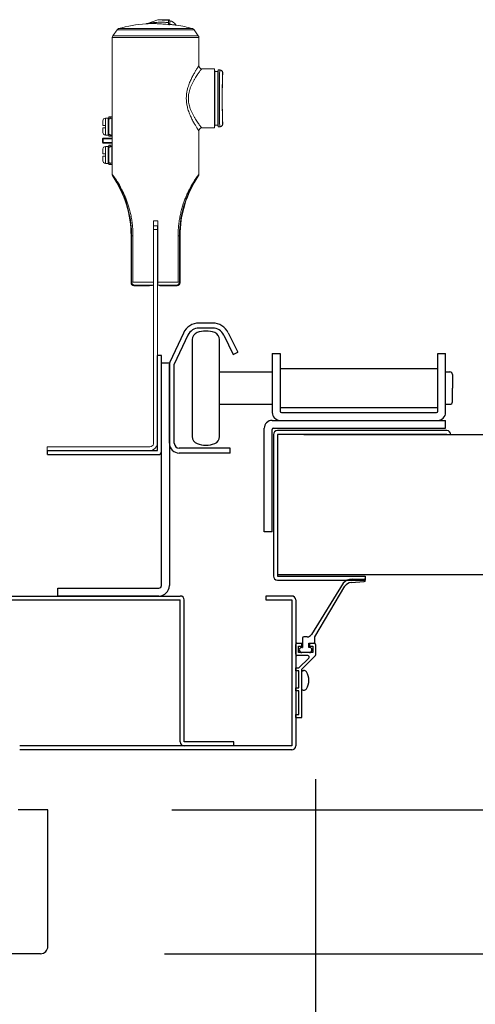
# Model space of a CAD drawing. Extents: x 755 to 41336, y -5742 to 22569.
# Drawn here: x 11051 to 11235, y 10234 to 10631 of the extents above; entities that cross this region are included whole.
import ezdxf

# ---------------------------------------------------------------- set-up
doc = ezdxf.new("R2010")
doc.units = 0
doc.header["$LTSCALE"] = 20
doc.header["$PDMODE"] = 3
doc.header["$PDSIZE"] = 2
doc.linetypes.add('SLD-Solid', pattern=[0])
doc.layers.get('0').update_dxf_attribs({"linetype": 'CONTINUOUS'})
doc.layers.get('DEFPOINTS').update_dxf_attribs({"linetype": 'CONTINUOUS'})
for name, color, linetype in [('寸法', 4, 'CONTINUOUS'), ('部品', 7, 'CONTINUOUS'), ('部品1', 7, 'CONTINUOUS')]:
    doc.layers.add(name, color=color, linetype=linetype)
doc.styles.add('STYLE1', font='isocp.shx', dxfattribs={"bigfont": 'bigfont.shx'})
doc.dimstyles.new('INABA_S100-2023', dxfattribs={"dimscale": 100, "dimtxt": 3, "dimasz": 2.5, "dimexe": 1.5, "dimexo": 0.5, "dimgap": 1, "dimtad": 3, "dimdec": 1, "dimdsep": 46, "dimtxsty": 'STYLE1', "dimblk1": 'DOTSMALL', "dimblk2": 'DOTSMALL', "dimsah": 1, "dimcen": 0, "dimclrt": 7, "dimadec": 0, "dimazin": 0, "dimtfac": 1, "dimtdec": 1, "dimtix": 1, "dimtmove": 0, "dimatfit": 3, "dimldrblk": 'DOTSMALL', "dimfxl": 1, "dimtolj": 1, "dimtzin": 0, "dimarcsym": 0})

# ---------------------------------------------------------------- blocks, each defined once
blk = doc.blocks.new('_DOTSMALL')
at = {"color": 0, "linetype": 'ByBlock', "ltscale": 50, "const_width": 0.5}
blk.add_lwpolyline([(-0.0625, 0, 1), (0.0625, 0, 1)], format="xyb", close=True, dxfattribs=at)
blk = doc.blocks.new('*D27')
at = {"layer": 'DEFPOINTS', "color": 0, "ltscale": 50}
for p in [(11062.6, 10312.3), (11059.6, 10254.3), (11879.32, 10254.3)]:
    blk.add_point(p, dxfattribs=at)
at = {"layer": '寸法', "color": 0, "lineweight": -2, "ltscale": 50}
for p, q in [((11879.32, 10312.3), (11879.32, 10562.3)), ((11112.6, 10312.3), (12029.32, 10312.3)), ((11879.32, 10312.3), (11879.32, 10254.3)), ((11109.6, 10254.3), (12029.32, 10254.3)), ((11879.32, 10254.3), (11879.32, 9224.3))]:
    blk.add_line(p, q, dxfattribs=at)
at = {"layer": '寸法', "color": 0, "lineweight": -2, "ltscale": 50, "xscale": 250, "yscale": 250, "zscale": 250}
for p, rotation in [((11879.32, 10312.3), 270), ((11879.32, 10254.3), 90)]:
    blk.add_blockref('_DOTSMALL', p, dxfattribs=dict(at, rotation=rotation))
at = {"layer": '寸法', "color": 7, "ltscale": 50, "insert": (11629.32, 9489.3), "char_height": 300, "attachment_point": 5, "rotation": 90, "style": 'STYLE1'}
blk.add_mtext('\\A1;58', dxfattribs=at)
blk = doc.blocks.new('*D75')
at = {"layer": 'DEFPOINTS', "color": 0, "ltscale": 50}
for p in [(11170.6, 10374.71), (16238.6, 10374.71), (11170.6, 8254.3)]:
    blk.add_point(p, dxfattribs=at)
at = {"layer": '寸法', "color": 0, "lineweight": -2, "ltscale": 50}
for p, q in [((11170.6, 10324.71), (11170.6, 8104.3)), ((16238.6, 10324.71), (16238.6, 8104.3)), ((16238.6, 8254.3), (11170.6, 8254.3))]:
    blk.add_line(p, q, dxfattribs=at)
at = {"layer": '寸法', "color": 0, "lineweight": -2, "ltscale": 50, "xscale": 250, "yscale": 250, "zscale": 250, "rotation": 180}
blk.add_blockref('_DOTSMALL', (11170.6, 8254.3), dxfattribs=at)
at = {"layer": '寸法', "color": 0, "lineweight": -2, "ltscale": 50, "xscale": 250, "yscale": 250, "zscale": 250}
blk.add_blockref('_DOTSMALL', (16238.6, 8254.3), dxfattribs=at)
at = {"layer": '寸法', "color": 7, "ltscale": 50, "insert": (13704.6, 8754.3), "char_height": 300, "attachment_point": 5, "style": 'STYLE1'}
blk.add_mtext('\\A1;有効開口部間口\\P5068', dxfattribs=at)
blk = doc.blocks.new('*D77')
at = {"layer": 'DEFPOINTS', "color": 0, "ltscale": 50}
for p in [(10946.6, 10257.3), (11062.6, 10257.3), (11062.6, 8254.3)]:
    blk.add_point(p, dxfattribs=at)
at = {"layer": '寸法', "color": 0, "lineweight": -2, "ltscale": 50}
for p, q in [((10946.6, 10207.3), (10946.6, 8104.3)), ((11062.6, 10207.3), (11062.6, 8104.3)), ((10946.6, 8254.3), (10696.6, 8254.3)), ((10946.6, 8254.3), (11062.6, 8254.3)), ((10946.6, 8254.3), (11062.6, 8254.3)), ((11004.6, 8254.3), (11084.67, 7661.58)), ((11062.6, 8254.3), (11312.6, 8254.3)), ((11084.67, 7661.58), (11719.56, 7661.58))]:
    blk.add_line(p, q, dxfattribs=at)
at = {"layer": '寸法', "color": 0, "lineweight": -2, "ltscale": 50, "xscale": 250, "yscale": 250, "zscale": 250}
blk.add_blockref('_DOTSMALL', (10946.6, 8254.3), dxfattribs=at)
at = {"layer": '寸法', "color": 0, "lineweight": -2, "ltscale": 50, "xscale": 250, "yscale": 250, "zscale": 250, "rotation": 180}
blk.add_blockref('_DOTSMALL', (11062.6, 8254.3), dxfattribs=at)
at = {"layer": '寸法', "color": 7, "ltscale": 50, "insert": (11402.12, 7911.58), "char_height": 300, "attachment_point": 5, "style": 'STYLE1'}
blk.add_mtext('\\A1;116', dxfattribs=at)
blk = doc.blocks.new('*D78')
at = {"layer": 'DEFPOINTS', "color": 0, "ltscale": 50}
for p in [(11170.6, 10374.71), (11062.6, 10257.3), (11062.6, 8254.3)]:
    blk.add_point(p, dxfattribs=at)
at = {"layer": '寸法', "color": 0, "lineweight": -2, "ltscale": 50}
for p, q in [((11170.6, 10324.71), (11170.6, 8104.3)), ((11062.6, 10207.3), (11062.6, 8104.3)), ((11062.6, 8254.3), (10812.6, 8254.3)), ((11170.6, 8254.3), (11062.6, 8254.3)), ((11170.6, 8254.3), (11420.6, 8254.3))]:
    blk.add_line(p, q, dxfattribs=at)
at = {"layer": '寸法', "color": 0, "lineweight": -2, "ltscale": 50, "xscale": 250, "yscale": 250, "zscale": 250}
blk.add_blockref('_DOTSMALL', (11062.6, 8254.3), dxfattribs=at)
at = {"layer": '寸法', "color": 0, "lineweight": -2, "ltscale": 50, "xscale": 250, "yscale": 250, "zscale": 250, "rotation": 180}
blk.add_blockref('_DOTSMALL', (11170.6, 8254.3), dxfattribs=at)
at = {"layer": '寸法', "color": 7, "ltscale": 50, "insert": (11466.5, 8476.87), "char_height": 300, "attachment_point": 5, "style": 'STYLE1'}
blk.add_mtext('\\A1;108', dxfattribs=at)
blk = doc.blocks.new('*D80')
at = {"layer": 'DEFPOINTS', "color": 0, "ltscale": 50}
for p in [(10838.6, 10374.71), (10946.6, 10257.3), (10946.6, 8254.3)]:
    blk.add_point(p, dxfattribs=at)
at = {"layer": '寸法', "color": 0, "lineweight": -2, "ltscale": 50}
for p, q in [((10838.6, 10324.71), (10838.6, 8104.3)), ((10946.6, 10207.3), (10946.6, 8104.3)), ((10838.6, 8254.3), (10588.6, 8254.3)), ((10838.6, 8254.3), (10946.6, 8254.3)), ((10946.6, 8254.3), (11196.6, 8254.3))]:
    blk.add_line(p, q, dxfattribs=at)
at = {"layer": '寸法', "color": 0, "lineweight": -2, "ltscale": 50, "xscale": 250, "yscale": 250, "zscale": 250}
blk.add_blockref('_DOTSMALL', (10838.6, 8254.3), dxfattribs=at)
at = {"layer": '寸法', "color": 0, "lineweight": -2, "ltscale": 50, "xscale": 250, "yscale": 250, "zscale": 250, "rotation": 180}
blk.add_blockref('_DOTSMALL', (10946.6, 8254.3), dxfattribs=at)
at = {"layer": '寸法', "color": 7, "ltscale": 50, "insert": (10542.7, 8476.87), "char_height": 300, "attachment_point": 5, "style": 'STYLE1'}
blk.add_mtext('\\A1;108', dxfattribs=at)

msp = doc.modelspace()

# ---------------------------------------------------------------- linework, layer by layer
at = {"layer": '部品', "linetype": 'SLD-Solid', "lineweight": 15}
for p, q in [((11106.984, 10630.761), (11102.425, 10629.179)), ((11107.109, 10630.782), (11106.984, 10630.761)), ((11106.984, 10630.761), (11107.109, 10630.782)), ((11107.109, 10630.782), (11109.023, 10630.782)), ((11107.111, 10630.782), (11107.109, 10630.782)), ((11107.113, 10630.78), (11107.109, 10630.782)), ((11111.375, 10630.734), (11111.372, 10630.731)), ((11111.753, 10630.35), (11111.755, 10630.352)), ((11111.755, 10630.352), (11111.755, 10629.229)), ((11088.576, 10568.353), (11088.576, 10623.635)), ((11088.576, 10592.301), (11088.576, 10623.635)), ((11088.576, 10623.635), (11123.5, 10623.635)), ((11090.483, 10626.727), (11088.787, 10624.305)), ((11123.289, 10624.305), (11088.787, 10624.305)), ((11090.483, 10626.727), (11121.593, 10626.727)), ((11120.955, 10627.181), (11091.121, 10627.181)), ((11123.289, 10624.305), (11121.593, 10626.727)), ((11123.5, 10623.635), (11123.5, 10612.189)), ((11124.669, 10611.021), (11129.863, 10611.021)), ((11129.863, 10611.021), (11129.863, 10587.145)), ((11129.863, 10611.021), (11129.965, 10609.852)), ((11129.965, 10588.313), (11129.965, 10609.852)), ((11129.965, 10609.852), (11131.235, 10609.852)), ((11131.235, 10609.852), (11131.293, 10610.513)), ((11131.235, 10588.313), (11131.235, 10609.852)), ((11131.293, 10587.653), (11131.293, 10610.513)), ((11131.293, 10610.513), (11131.971, 10610.513)), ((11133.14, 10609.344), (11133.14, 10608.608)), ((11085.786, 10591.084), (11086.97, 10591.084)), ((11085.786, 10588.18), (11085.786, 10591.084)), ((11085.786, 10588.18), (11085.786, 10587.189)), ((11086.97, 10591.084), (11086.97, 10584.284)), ((11086.97, 10589.462), (11087.224, 10589.462)), ((11087.224, 10591.584), (11087.224, 10590.866)), ((11087.224, 10591.584), (11087.732, 10591.584)), ((11087.732, 10590.866), (11087.224, 10590.866)), ((11087.224, 10584.503), (11087.224, 10590.866)), ((11088.57, 10591.584), (11087.732, 10591.584)), ((11087.732, 10591.584), (11087.732, 10591.076)), ((11087.732, 10591.076), (11088.57, 10591.076)), ((11087.732, 10591.076), (11087.732, 10590.866)), ((11088.37, 10590.866), (11088.37, 10584.503)), ((11088.57, 10590.866), (11088.37, 10590.866)), ((11088.37, 10588.511), (11088.483, 10588.511)), ((11088.483, 10588.511), (11088.541, 10588.511)), ((11088.541, 10588.511), (11088.57, 10588.511)), ((11088.57, 10591.584), (11088.57, 10591.076)), ((11088.57, 10591.076), (11088.57, 10590.866)), ((11088.576, 10590.935), (11088.57, 10590.834)), ((11088.57, 10590.834), (11088.57, 10590.866)), ((11088.57, 10590.834), (11088.57, 10584.534)), ((11129.965, 10588.313), (11129.863, 10587.145)), ((11131.235, 10588.313), (11129.965, 10588.313)), ((11131.293, 10587.653), (11131.235, 10588.313)), ((11133.14, 10589.558), (11133.14, 10588.821)), ((11085.786, 10584.284), (11085.786, 10587.189)), ((11086.97, 10584.284), (11085.786, 10584.284)), ((11087.224, 10585.906), (11086.97, 10585.906)), ((11087.732, 10584.503), (11087.224, 10584.503)), ((11087.224, 10584.503), (11087.224, 10583.784)), ((11087.732, 10583.784), (11087.224, 10583.784)), ((11087.732, 10584.503), (11087.732, 10584.292)), ((11088.57, 10584.292), (11087.732, 10584.292)), ((11087.732, 10584.292), (11087.732, 10583.784)), ((11088.57, 10583.784), (11087.732, 10583.784)), ((11088.37, 10586.858), (11088.416, 10586.858)), ((11088.57, 10584.503), (11088.37, 10584.503)), ((11088.416, 10586.858), (11088.57, 10586.858)), ((11088.57, 10584.534), (11088.57, 10584.503)), ((11088.576, 10584.433), (11088.57, 10584.534)), ((11088.57, 10584.503), (11088.57, 10584.292)), ((11088.57, 10584.292), (11088.57, 10583.784)), ((11123.5, 10585.976), (11123.5, 10568.353)), ((11124.669, 10587.145), (11129.863, 10587.145)), ((11131.971, 10587.653), (11131.293, 10587.653)), ((11084.926, 10582.717), (11084.672, 10582.717)), ((11084.672, 10582.717), (11084.672, 10581.26)), ((11084.926, 10581.26), (11084.672, 10581.26)), ((11084.926, 10582.971), (11084.926, 10582.717)), ((11088.45, 10582.971), (11084.926, 10582.971)), ((11084.926, 10582.717), (11088.449, 10582.717)), ((11084.926, 10581.26), (11084.926, 10582.717)), ((11088.449, 10581.26), (11084.926, 10581.26)), ((11084.926, 10581.26), (11084.926, 10581.006)), ((11084.926, 10581.006), (11088.45, 10581.006)), ((11087.224, 10580.184), (11087.224, 10579.466)), ((11087.224, 10580.184), (11087.732, 10580.184)), ((11088.57, 10580.184), (11087.732, 10580.184)), ((11087.732, 10580.184), (11087.732, 10579.676)), ((11088.57, 10580.184), (11088.57, 10579.676)), ((11088.576, 10583.001), (11088.576, 10583.132)), ((11088.576, 10580.846), (11088.576, 10580.976)), ((11085.786, 10579.684), (11086.97, 10579.684)), ((11085.786, 10576.78), (11085.786, 10579.684)), ((11085.786, 10576.78), (11085.786, 10575.789)), ((11086.97, 10579.684), (11086.97, 10572.884)), ((11086.97, 10578.062), (11087.224, 10578.062)), ((11087.732, 10579.466), (11087.224, 10579.466)), ((11087.224, 10573.103), (11087.224, 10579.466)), ((11087.732, 10579.676), (11088.57, 10579.676)), ((11087.732, 10579.676), (11087.732, 10579.466)), ((11088.37, 10579.466), (11088.37, 10573.103)), ((11088.57, 10579.466), (11088.37, 10579.466)), ((11088.483, 10577.111), (11088.37, 10577.111)), ((11088.541, 10577.111), (11088.483, 10577.111)), ((11088.57, 10577.111), (11088.541, 10577.111)), ((11088.57, 10579.676), (11088.57, 10579.466)), ((11088.576, 10579.535), (11088.57, 10579.434)), ((11088.57, 10579.466), (11088.57, 10579.434)), ((11088.57, 10579.434), (11088.57, 10573.134)), ((11085.786, 10572.884), (11085.786, 10575.789)), ((11086.97, 10572.884), (11085.786, 10572.884)), ((11087.224, 10574.506), (11086.97, 10574.506)), ((11087.732, 10573.103), (11087.224, 10573.103)), ((11087.224, 10573.103), (11087.224, 10572.384)), ((11087.732, 10572.384), (11087.224, 10572.384)), ((11087.732, 10573.103), (11087.732, 10572.892)), ((11088.57, 10572.892), (11087.732, 10572.892)), ((11087.732, 10572.892), (11087.732, 10572.384)), ((11088.57, 10572.384), (11087.732, 10572.384)), ((11088.37, 10575.458), (11088.416, 10575.458)), ((11088.57, 10573.103), (11088.37, 10573.103)), ((11088.416, 10575.458), (11088.57, 10575.458)), ((11088.57, 10573.134), (11088.57, 10573.103)), ((11088.576, 10573.033), (11088.57, 10573.134)), ((11088.57, 10573.103), (11088.57, 10572.892)), ((11088.57, 10572.892), (11088.57, 10572.384)), ((11088.576, 10568.353), (11088.576, 10571.676)), ((11105.156, 10549.705), (11105.156, 10524.996)), ((11106.914, 10549.705), (11105.156, 10549.705)), ((11105.169, 10549.705), (11105.169, 10525.829)), ((11106.9, 10549.705), (11106.9, 10525.829)), ((11106.914, 10524.996), (11106.914, 10549.705)), ((11106.8, 10547.754), (11105.276, 10547.754)), ((11105.276, 10547.754), (11105.276, 10546.23)), ((11105.276, 10546.23), (11106.8, 10546.23)), ((11105.276, 10546.23), (11105.276, 10462.485)), ((11106.8, 10546.23), (11106.8, 10547.754)), ((11106.8, 10462.485), (11106.8, 10546.23)), ((11096.375, 10543.606), (11096.132, 10543.606)), ((11096.132, 10524.711), (11096.132, 10543.606)), ((11096.375, 10543.606), (11096.934, 10543.606)), ((11096.375, 10543.606), (11096.375, 10524.954)), ((11096.934, 10524.954), (11096.934, 10543.606)), ((11115.142, 10543.606), (11115.142, 10524.954)), ((11115.142, 10543.606), (11115.701, 10543.606)), ((11115.701, 10543.606), (11115.944, 10543.606)), ((11115.701, 10524.954), (11115.701, 10543.606)), ((11115.944, 10543.606), (11115.944, 10524.711)), ((11096.375, 10524.954), (11096.132, 10524.711)), ((11096.934, 10524.954), (11096.375, 10524.954)), ((11105.169, 10525.829), (11105.177, 10524.194)), ((11105.169, 10525.829), (11105.276, 10525.829)), ((11106.8, 10525.829), (11106.9, 10525.829)), ((11106.9, 10525.829), (11106.893, 10524.194)), ((11115.142, 10524.954), (11115.701, 10524.954)), ((11115.944, 10524.711), (11115.701, 10524.954)), ((11097.3, 10523.543), (11097.543, 10523.786)), ((11102.409, 10523.543), (11097.3, 10523.543)), ((11102.409, 10523.543), (11102.41, 10523.544)), ((11104.44, 10523.787), (11104.341, 10523.589)), ((11104.528, 10523.614), (11104.341, 10523.589)), ((11105.276, 10523.787), (11104.44, 10523.787)), ((11105.276, 10523.787), (11104.458, 10523.787)), ((11105.176, 10523.828), (11105.185, 10523.818)), ((11105.276, 10524.194), (11105.177, 10524.194)), ((11105.185, 10523.818), (11105.276, 10523.818)), ((11106.893, 10524.194), (11106.8, 10524.194)), ((11106.8, 10523.818), (11106.884, 10523.818)), ((11107.618, 10523.787), (11106.8, 10523.787)), ((11107.636, 10523.787), (11106.8, 10523.787)), ((11106.884, 10523.818), (11106.894, 10523.828)), ((11107.759, 10523.543), (11107.636, 10523.787)), ((11114.776, 10523.543), (11107.759, 10523.543)), ((11114.533, 10523.786), (11114.776, 10523.543)), ((11105.276, 10460.149), (11105.276, 10462.485)), ((11106.8, 10462.485), (11106.8, 10460.149)), ((11062.35, 10458.625), (11062.35, 10457.101)), ((11066.414, 10458.625), (11062.35, 10458.625)), ((11062.35, 10457.101), (11066.414, 10457.101)), ((11103.752, 10458.625), (11066.414, 10458.625)), ((11066.414, 10457.101), (11103.752, 10457.101)), ((11105.276, 10460.149), (11105.245, 10459.846)), ((11106.8, 10460.149), (11106.785, 10459.846))]:
    msp.add_line(p, q, dxfattribs=at)
at = {"layer": '部品', "linetype": 'Continuous'}
for p, q in [((11129.1, 10508.501), (11123.6, 10508.501)), ((11117.256, 10504.46), (11111.787, 10492.733)), ((11129.1, 10506.501), (11123.6, 10506.501)), ((11135.392, 10504.57), (11139.192, 10496.778)), ((11119.068, 10503.614), (11113.6, 10491.887)), ((11133.594, 10503.693), (11137.394, 10495.901)), ((11137.394, 10495.901), (11139.192, 10496.778)), ((11106.8, 10457.101), (11106.8, 10495.501)), ((11108.4, 10456.701), (11108.4, 10495.501)), ((11153.113, 10496.301), (11156.313, 10496.301)), ((11153.113, 10496.301), (11153.113, 10472.501)), ((11156.313, 10496.301), (11156.313, 10473.001)), ((11219.913, 10496.301), (11223.113, 10496.301)), ((11219.913, 10473.001), (11219.913, 10496.301)), ((11223.113, 10472.501), (11223.113, 10496.301)), ((11108.4, 10492.501), (11111.6, 10492.501)), ((11108.4, 10402.701), (11108.4, 10492.501)), ((11111.6, 10492.501), (11111.6, 10402.701)), ((11111.6, 10460.101), (11111.6, 10491.887)), ((11113.6, 10460.101), (11113.6, 10491.887)), ((11156.313, 10490.251), (11219.913, 10490.251)), ((11219.913, 10474.351), (11156.313, 10474.351)), ((11153.113, 10469.301), (11223.113, 10469.301)), ((11156.813, 10472.501), (11219.413, 10472.501)), ((11223.113, 10466.101), (11223.113, 10469.301)), ((11149.913, 10424.301), (11149.913, 10466.101)), ((11153.113, 10424.301), (11153.113, 10465.601)), ((11153.613, 10466.101), (11223.113, 10466.101)), ((11136.1, 10458.101), (11115.6, 10458.101)), ((11136.1, 10456.101), (11136.1, 10458.101)), ((11136.1, 10456.101), (11115.6, 10456.101)), ((11153.113, 10424.301), (11149.913, 10424.301)), ((11066.6, 10401.701), (11107.4, 10401.701)), ((11066.6, 10398.501), (11066.6, 10401.701)), ((11107.4, 10398.501), (11066.6, 10398.501))]:
    msp.add_line(p, q, dxfattribs=at)
at = {"layer": '部品'}
for p, q in [((11120.85, 10501.84), (11120.85, 10462.763)), ((11131.85, 10462.763), (11131.85, 10501.84)), ((11108.4, 10495.501), (11106.8, 10495.501)), ((11131.85, 10488.801), (11153.113, 10488.801)), ((11223.113, 10488.801), (11224.85, 10488.801)), ((11225.85, 10487.801), (11225.85, 10482.301)), ((11225.85, 10476.801), (11225.85, 10482.301)), ((11131.85, 10475.801), (11153.113, 10475.801)), ((11223.113, 10475.801), (11224.85, 10475.801)), ((11223.6, 10465.151), (11155.2, 10465.151)), ((11153.6, 10463.551), (11153.6, 10406.551)), ((11155.2, 10463.551), (11155.2, 10406.551)), ((11223.6, 10463.551), (11155.2, 10463.551)), ((11155.2, 10463.551), (11155.2, 10463.551)), ((11165.859, 10463.551), (16243.341, 10463.551)), ((11062.4, 10457.101), (11106.8, 10457.101)), ((11062.4, 10455.501), (11062.4, 10457.101)), ((11062.4, 10455.501), (11107.2, 10455.501)), ((11155.2, 10456.551), (11155.2, 10456.551)), ((16254, 10407.051), (11155.2, 10407.051)), ((11155.2, 10406.551), (11190.6, 10406.551)), ((11185.37, 10405.301), (11190.268, 10405.302)), ((11190.6, 10406.551), (11190.6, 10404.951)), ((11155.2, 10404.951), (11190.6, 10404.951)), ((11181.745, 10403.677), (11168.919, 10383.042)), ((11170.35, 10382.001), (11182.458, 10402.496)), ((11184.96, 10403.953), (11190.275, 10404.302)), ((11165.35, 10381.501), (11165.35, 10377.801)), ((11167.164, 10382.001), (11165.85, 10382.001)), ((11170.35, 10380.001), (11170.35, 10382.001)), ((11162.6, 10375.001), (11162.6, 10379.001)), ((11163.1, 10379.501), (11165.1, 10379.501)), ((11163.75, 10378.301), (11165.1, 10378.301)), ((11163.75, 10375.701), (11163.75, 10378.301)), ((11165.1, 10378.301), (11165.1, 10379.501)), ((11165.1, 10377.801), (11165.35, 10377.801)), ((11167.85, 10377.801), (11167.85, 10379.501)), ((11167.85, 10379.501), (11169.85, 10379.501)), ((11168.1, 10377.801), (11167.85, 10377.801)), ((11168.1, 10379.501), (11170.1, 10379.501)), ((11168.1, 10379.501), (11168.1, 10378.301)), ((11168.1, 10378.301), (11169.45, 10378.301)), ((11169.45, 10378.301), (11169.45, 10375.701)), ((11170.6, 10379.001), (11170.6, 10374.708)), ((11167.454, 10374.501), (11163.1, 10374.501)), ((11169.45, 10375.701), (11163.75, 10375.701)), ((11167.879, 10373.477), (11163.903, 10369.501)), ((11168.1, 10375.701), (11165.1, 10375.701)), ((11170.454, 10374.355), (11165.1, 10369.001)), ((11162.6, 10368.301), (11162.6, 10369.501)), ((11162.6, 10369.501), (11163.903, 10369.501)), ((11163.9, 10368.301), (11162.6, 10368.301)), ((11163.9, 10361.501), (11163.9, 10368.301)), ((11165.1, 10349.501), (11165.1, 10369.001)), ((11165.6, 10368.501), (11165.9, 10368.501)), ((11162.6, 10360.301), (11162.6, 10361.501)), ((11162.6, 10361.501), (11163.9, 10361.501)), ((11163.9, 10360.301), (11162.6, 10360.301)), ((11163.9, 10350.701), (11163.9, 10360.301)), ((11165.6, 10360.501), (11165.9, 10360.501)), ((11162.6, 10349.501), (11162.6, 10350.701)), ((11162.6, 10350.701), (11163.9, 10350.701)), ((11162.6, 10349.501), (11165.1, 10349.501))]:
    msp.add_line(p, q, dxfattribs=at)
at = {"layer": '部品', "linetype": 'SLD-Solid', "lineweight": 15}
for centre, radius, start, end in [((11106.038, 10574.648), 54.61, 94.10803, 105.85215), ((11102.042, 10630.283), 1.168, 274.10803, 289.13337), ((11111.448, 10630.545), 0.201, 112.18044, 176.98489), ((11111.372, 10630.35), 0.381, 0.01988, 89.98033), ((11112.345, 10629.022), 0.625, 160.67814, 164.65837), ((11112.123, 10629.188), 0.381, 180.11868, 263.63701), ((11111.804, 10627.696), 2.54, 21.84313, 91.09501), ((11112.679, 10628.645), 0.62, 160.66614, 164.66056), ((11106.038, 10574.648), 54.61, 74.14785, 80.99552), ((11089.744, 10623.635), 1.168, 145, 180), ((11091.44, 10626.057), 1.168, 105.85215, 145), ((11120.636, 10626.057), 1.168, 35, 74.14785), ((11122.332, 10623.635), 1.168, 0, 35), ((11124.669, 10612.189), 1.168, 180, 270), ((11085.786, 10590.068), 1.016, 90, 180), ((11085.786, 10585.3), 1.016, 180, 270), ((11124.669, 10585.976), 1.168, 90, 180), ((11084.926, 10582.717), 0.254, 90.00561, 179.99439), ((11084.926, 10581.26), 0.254, 180.00478, 269.99522), ((11085.786, 10578.668), 1.016, 90, 180), ((11085.786, 10573.9), 1.016, 180, 270), ((11053.003, 10543.606), 43.129, 0, 33.96092), ((11159.073, 10543.606), 43.129, 146.03908, 180), ((11097.544, 10524.955), 1.169, 180.02034, 269.97971), ((11114.532, 10524.955), 1.169, 270.02029, 359.97966), ((11103.752, 10460.149), 3.048, 270, 354.27929), ((11103.752, 10460.149), 1.524, 270, 348.50054)]:
    msp.add_arc(centre, radius, start, end, dxfattribs=at)
at = {"layer": '部品', "linetype": 'Continuous'}
for centre, radius, start, end in [((11123.6, 10501.501), 7, 90, 155), ((11129.1, 10501.501), 7, 26, 90), ((11123.6, 10501.501), 5, 90, 155), ((11129.1, 10501.501), 5, 26, 90), ((11113.6, 10491.887), 2, 155, 180), ((11156.813, 10473.001), 0.5, 180, 270), ((11219.413, 10473.001), 0.5, 270, 0), ((11153.113, 10466.101), 3.2, 90, 180), ((11156.313, 10472.501), 3.2, 180, 270), ((11219.913, 10472.501), 3.2, 270, 0), ((11153.613, 10465.601), 0.5, 90, 180), ((11115.6, 10460.101), 4, 180, 270), ((11115.6, 10460.101), 2, 180, 270), ((11107.4, 10402.701), 1, 270, 0), ((11107.4, 10402.701), 4.2, 270, 0)]:
    msp.add_arc(centre, radius, start, end, dxfattribs=at)
at = {"layer": '部品'}
for centre, radius, start, end in [((11123.85, 10501.84), 3, 110.92483, 180), ((11126.35, 10495.301), 10, 69.07517, 110.92483), ((11128.85, 10501.84), 3, 0, 69.07517), ((11224.85, 10487.801), 1, 0, 90), ((11224.85, 10476.801), 1, 270, 0), ((11155.2, 10463.551), 1.6, 90, 180), ((11223.6, 10463.551), 1.6, 0, 90), ((11123.85, 10462.763), 3, 180, 249.07517), ((11128.85, 10462.763), 3, 290.92483, 0), ((11126.35, 10469.301), 10, 249.07517, 290.92483), ((11107.2, 10456.701), 1.2, 270, 0), ((11155.2, 10406.551), 1.6, 180, 270), ((11185.45, 10400.302), 5, 90.9076, 137.54529), ((11190.265, 10404.802), 0.5, 271.14712, 89.64039), ((11185.484, 10400.177), 3.812, 97.89323, 142.53362), ((11165.85, 10381.501), 0.5, 90, 180), ((11167.164, 10384.001), 2, 270, 331.32619), ((11163.1, 10379.001), 0.5, 90, 180), ((11165.1, 10376.751), 1.05, 90, 180), ((11168.1, 10376.751), 1.05, 0, 90), ((11169.85, 10380.001), 0.5, 270, 0), ((11170.1, 10379.001), 0.5, 0, 90), ((11163.1, 10375.001), 0.5, 180, 270), ((11165.1, 10376.751), 1.05, 180, 270), ((11167.454, 10373.901), 0.6, 315, 90), ((11168.1, 10376.751), 1.05, 270, 0), ((11170.1, 10374.708), 0.5, 315, 0), ((11165.6, 10368.001), 0.5, 90, 180), ((11165.9, 10367.301), 1.2, 31.89079, 90), ((11161.4, 10364.501), 6.5, 328.10921, 31.89079), ((11165.6, 10361.001), 0.5, 180, 270), ((11165.9, 10361.701), 1.2, 270, 328.10921)]:
    msp.add_arc(centre, radius, start, end, dxfattribs=at)
at = {"layer": '部品', "linetype": 'SLD-Solid', "lineweight": 15, "extrusion": (0, 0, -1)}
for centre, major_axis, ratio, start_param, end_param in [((11111.804, 10630.782), (-2.781, 0), 0.0174551, 4.8672185, 6.2831853), ((11111.804, 10628.318), (0, -3.579), 0.0174554, 1.9136622, 2.1743914), ((11131.971, 10599.083), (0, -11.43), 0.0156708, 0, 3.1415927), ((11133.139, 10599.083), (0, -10.262), 0.0174551, 0.3146504, 2.8865821), ((11133.14, 10599.083), (0, -9.525), 0.0174551, 0, 3.1415927), ((11133.139, 10599.083), (0, -10.262), 0.0174551, 2.8865821, 3.1435798), ((11133.139, 10599.083), (0, -10.262), 0.0174551, 6.2811982, 6.5978357), ((11106.038, 10524.712), (-17.462, 0), 0.0162872, 1.0223794, 1.5202453), ((11106.038, 10524.712), (-17.462, 0), 0.0162872, 1.6209671, 2.1192132), ((11106.038, 10523.544), (-16.294, 0), 0.0174551, 1.0223794, 1.5178492), ((11105.187, 10523.543), (-2.777, 0), 0.0174551, 0.0174533, 1.2610728), ((11104.348, 10524.365), (-0.178, -0.755), 0.9806753, 5.3262441, 5.8075041), ((11105.185, 10524.326), (0, -0.508), 0.0174551, 0.0174533, 1.3089969), ((11106.884, 10524.326), (0, -0.508), 0.0174551, 4.9741884, 6.265732), ((11106.038, 10523.544), (-16.294, 0), 0.0174551, 1.6233359, 2.1192132), ((11107.758, 10524.305), (0.341, -0.682), 0.9998096, 0.463541, 1.2868562)]:
    msp.add_ellipse(centre, major_axis=major_axis, ratio=ratio, start_param=start_param, end_param=end_param, dxfattribs=at)
at = {"layer": '部品', "linetype": 'SLD-Solid', "lineweight": 15, "extrusion": (-1e-16, -1e-16, -1)}
msp.add_ellipse((11097.301, 10524.712), major_axis=(-0.826, -0.826), ratio=0.9996955, start_param=5.4979394, end_param=7.0684312, dxfattribs=at)
at = {"layer": '部品', "linetype": 'SLD-Solid', "lineweight": 15, "extrusion": (-1e-16, 0, -1)}
for centre, major_axis, ratio, start_param, end_param in [((11097.301, 10524.712), (0.826, 0.826), 0.9996955, 2.3563468, 3.9268385), ((11114.775, 10524.712), (-0.826, 0.826), 0.9996955, 2.3563468, 3.9268385), ((11107.758, 10524.305), (0.341, -0.682), 0.9998096, 0.463541, 1.2868562)]:
    msp.add_ellipse(centre, major_axis=major_axis, ratio=ratio, start_param=start_param, end_param=end_param, dxfattribs=at)
at = {"layer": '部品', "linetype": 'SLD-Solid', "lineweight": 15, "extrusion": (-1e-16, 1e-16, -1)}
msp.add_ellipse((11114.775, 10524.712), major_axis=(0.826, -0.826), ratio=0.9996955, start_param=5.4979394, end_param=7.0684312, dxfattribs=at)
at = {"layer": '部品', "linetype": 'SLD-Solid', "lineweight": 15}
for points, knots in [([(11102.126, 10629.118), (11102.134, 10629.118), (11102.15, 10629.119), (11102.312, 10629.129), (11102.615, 10629.146), (11103.167, 10629.172), (11103.907, 10629.195), (11104.575, 10629.211), (11104.953, 10629.205), (11105.024, 10629.203)], [0, 0, 0, 0, 0.0552827, 0.1165776, 0.2512141, 0.3918485, 0.6633783, 0.9362502, 1, 1, 1, 1]), ([(11102.141, 10629.119), (11102.144, 10629.119), (11102.182, 10629.122), (11102.261, 10629.132), (11102.354, 10629.15), (11102.407, 10629.17), (11102.426, 10629.178)], [0, 0, 0, 0, 0.0309816, 0.4179508, 0.7927459, 1, 1, 1, 1]), ([(11111.239, 10629.643), (11110.539, 10629.682), (11109.137, 10629.76), (11107.111, 10629.738), (11105.179, 10629.616), (11103.82, 10629.445), (11102.952, 10629.289), (11102.65, 10629.228), (11102.48, 10629.191), (11102.436, 10629.182), (11102.426, 10629.179), (11102.425, 10629.179), (11102.425, 10629.179)], [0, 0, 0, 0, 0.2349581, 0.4698986, 0.6787182, 0.8824947, 0.9285323, 0.9743511, 0.9895709, 0.9947013, 0.9988073, 1, 1, 1, 1]), ([(11105.024, 10629.203), (11105.561, 10629.199), (11106.877, 10629.189), (11109.002, 10629.062), (11110.584, 10628.872), (11111.375, 10628.777)], [0, 0, 0, 0, 0.2560406, 0.6275678, 1, 1, 1, 1]), ([(11106.984, 10630.761), (11106.984, 10630.76), (11106.984, 10630.758), (11107.065, 10630.747), (11107.294, 10630.728), (11107.672, 10630.702), (11108.146, 10630.674), (11108.917, 10630.635), (11109.952, 10630.594), (11110.815, 10630.568), (11111.247, 10630.555)], [0, 0, 0, 0, 0.0245856, 0.0795157, 0.1677702, 0.2519535, 0.3699544, 0.4893047, 0.7441058, 1, 1, 1, 1]), ([(11111.372, 10630.731), (11110.943, 10630.734), (11110.084, 10630.741), (11109.052, 10630.749), (11108.278, 10630.757), (11107.803, 10630.763), (11107.428, 10630.769), (11107.184, 10630.774), (11107.132, 10630.778), (11107.113, 10630.78)], [0, 0, 0, 0, 0.2682185, 0.5369104, 0.6587079, 0.7812075, 0.8651106, 0.9496123, 1, 1, 1, 1]), ([(11111.247, 10630.555), (11111.245, 10630.337), (11111.242, 10630.045), (11111.24, 10629.725), (11111.239, 10629.643)], [0, 0, 0, 0, 0.7459473, 1, 1, 1, 1]), ([(11111.239, 10629.643), (11111.241, 10629.616), (11111.252, 10629.458), (11111.279, 10629.183), (11111.322, 10628.91), (11111.356, 10628.801), (11111.373, 10628.78), (11111.375, 10628.777)], [0, 0, 0, 0, 0.056391, 0.3316587, 0.6427741, 0.9462414, 1, 1, 1, 1]), ([(11111.755, 10630.352), (11111.751, 10630.395), (11111.743, 10630.481), (11111.677, 10630.595), (11111.58, 10630.681), (11111.474, 10630.727), (11111.403, 10630.732), (11111.375, 10630.734)], [0, 0, 0, 0, 0.2143206, 0.4286438, 0.6428729, 0.8566888, 1, 1, 1, 1]), ([(11111.375, 10628.777), (11111.376, 10628.777), (11111.38, 10628.778), (11111.396, 10628.781), (11111.458, 10628.799), (11111.574, 10628.874), (11111.707, 10629.031), (11111.734, 10629.148), (11111.742, 10629.187)], [0, 0, 0, 0, 0.0051436, 0.0273847, 0.1014682, 0.3994451, 0.7981918, 1, 1, 1, 1]), ([(11111.375, 10628.777), (11111.377, 10628.777), (11111.408, 10628.777), (11111.531, 10628.777), (11111.714, 10628.778), (11111.9, 10628.782), (11112.041, 10628.79), (11112.067, 10628.802), (11112.081, 10628.809)], [0, 0, 0, 0, 0.0040136, 0.087593, 0.3542849, 0.5563447, 0.7578906, 1, 1, 1, 1]), ([(11111.742, 10629.187), (11111.743, 10629.262), (11111.744, 10629.369), (11111.745, 10629.486), (11111.745, 10629.522)], [0, 0, 0, 0, 0.6963671, 1, 1, 1, 1]), ([(11112.094, 10628.851), (11112.053, 10628.859), (11111.97, 10628.876), (11111.864, 10628.952), (11111.789, 10629.056), (11111.758, 10629.154), (11111.756, 10629.213), (11111.755, 10629.229)], [0, 0, 0, 0, 0.2278908, 0.4558035, 0.6836842, 0.9135493, 1, 1, 1, 1]), ([(11114.585, 10628.585), (11114.578, 10628.586), (11114.563, 10628.587), (11114.443, 10628.6), (11114.253, 10628.62), (11113.994, 10628.648), (11113.672, 10628.682), (11113.3, 10628.722), (11112.882, 10628.767), (11112.475, 10628.81), (11112.206, 10628.839), (11112.094, 10628.851)], [0, 0, 0, 0, 0.112593, 0.2284567, 0.341071, 0.456936, 0.5698449, 0.6859944, 0.7995102, 0.9162859, 1, 1, 1, 1]), ([(11123.5, 10612.189), (11123.494, 10612.179), (11123.483, 10612.162), (11123.4, 10612.036), (11123.288, 10611.866), (11123.137, 10611.633), (11122.949, 10611.339), (11122.726, 10610.987), (11122.472, 10610.577), (11122.191, 10610.115), (11121.872, 10609.577), (11121.52, 10608.963), (11121.136, 10608.262), (11120.743, 10607.506), (11120.351, 10606.7), (11119.971, 10605.852), (11119.608, 10604.959), (11119.273, 10604.016), (11118.959, 10602.965), (11118.725, 10601.952), (11118.57, 10600.995), (11118.482, 10600.168), (11118.443, 10599.325), (11118.453, 10598.481), (11118.514, 10597.65), (11118.62, 10596.829), (11118.77, 10596.017), (11118.978, 10595.144), (11119.247, 10594.229), (11119.582, 10593.275), (11119.952, 10592.357), (11120.343, 10591.481), (11120.744, 10590.658), (11121.147, 10589.882), (11121.547, 10589.155), (11121.922, 10588.504), (11122.262, 10587.932), (11122.568, 10587.432), (11122.843, 10586.993), (11123.076, 10586.628), (11123.26, 10586.343), (11123.396, 10586.136), (11123.484, 10586.002), (11123.495, 10585.985), (11123.5, 10585.976)], [0, 0, 0, 0, 0.026324, 0.0467542, 0.0671855, 0.0882147, 0.1092458, 0.1307819, 0.1523201, 0.1743476, 0.1963769, 0.2217439, 0.2471129, 0.273035, 0.2989575, 0.3245459, 0.3501327, 0.3763293, 0.4025214, 0.4335931, 0.4536003, 0.4736058, 0.494158, 0.51471, 0.5346715, 0.5546345, 0.5751025, 0.5955728, 0.6215422, 0.6475159, 0.6741692, 0.7008246, 0.7270343, 0.7532435, 0.7800497, 0.8068534, 0.8309934, 0.8551306, 0.8799554, 0.9047764, 0.9281203, 0.9514615, 0.9757314, 1, 1, 1, 1]), ([(11124.669, 10587.145), (11124.658, 10587.158), (11124.637, 10587.186), (11124.475, 10587.397), (11124.226, 10587.725), (11123.884, 10588.183), (11123.47, 10588.752), (11122.989, 10589.437), (11122.453, 10590.236), (11121.88, 10591.147), (11121.307, 10592.138), (11120.755, 10593.204), (11120.25, 10594.339), (11119.85, 10595.452), (11119.563, 10596.517), (11119.378, 10597.51), (11119.277, 10598.526), (11119.276, 10599.551), (11119.366, 10600.568), (11119.552, 10601.617), (11119.853, 10602.726), (11120.268, 10603.871), (11120.767, 10604.986), (11121.308, 10606.027), (11121.865, 10606.992), (11122.42, 10607.878), (11122.927, 10608.637), (11123.374, 10609.278), (11123.756, 10609.809), (11124.082, 10610.249), (11124.341, 10610.593), (11124.529, 10610.839), (11124.648, 10610.993), (11124.662, 10611.012), (11124.669, 10611.021)], [0, 0, 0, 0, 0.0323902, 0.0649311, 0.0973446, 0.1305266, 0.1638308, 0.1970483, 0.232626, 0.2682996, 0.3038891, 0.3385207, 0.3732329, 0.4078122, 0.4338213, 0.4599003, 0.4858774, 0.5118232, 0.5378761, 0.5638411, 0.5940141, 0.6280514, 0.6622137, 0.6962993, 0.7307266, 0.76523, 0.7996475, 0.8291921, 0.8587964, 0.8883196, 0.9165467, 0.9448522, 0.9730619, 1, 1, 1, 1]), ([(11133.14, 10609.344), (11133.127, 10609.476), (11133.101, 10609.738), (11132.9, 10610.088), (11132.603, 10610.353), (11132.275, 10610.493), (11132.057, 10610.507), (11131.971, 10610.513)], [0, 0, 0, 0, 0.2146568, 0.4293125, 0.6439849, 0.8586861, 1, 1, 1, 1]), ([(11131.971, 10610.513), (11132.103, 10610.5), (11132.365, 10610.474), (11132.716, 10610.273), (11132.98, 10609.976), (11133.12, 10609.647), (11133.134, 10609.43), (11133.14, 10609.344)], [0, 0, 0, 0, 0.2147285, 0.429457, 0.6441752, 0.858868, 1, 1, 1, 1]), ([(11084.77, 10588.18), (11084.77, 10588.311), (11084.77, 10588.573), (11084.77, 10588.936), (11084.77, 10589.264), (11084.77, 10589.546), (11084.77, 10589.775), (11084.77, 10589.941), (11084.77, 10590.048), (11084.77, 10590.062), (11084.77, 10590.068)], [0, 0, 0, 0, 0.1253791, 0.2499546, 0.3750146, 0.500001, 0.6251562, 0.7500477, 0.8747063, 1, 1, 1, 1]), ([(11085.786, 10588.18), (11085.673, 10588.18), (11085.447, 10588.18), (11085.145, 10588.18), (11084.915, 10588.18), (11084.789, 10588.18), (11084.776, 10588.18), (11084.77, 10588.18)], [0, 0, 0, 0, 0.2111065, 0.4221846, 0.6340614, 0.8481137, 1, 1, 1, 1]), ([(11088.37, 10586.996), (11088.385, 10587.185), (11088.413, 10587.564), (11088.451, 10588.1), (11088.474, 10588.395), (11088.483, 10588.511)], [0, 0, 0, 0, 0.3777877, 0.755593, 1, 1, 1, 1]), ([(11088.416, 10586.858), (11088.431, 10587.041), (11088.459, 10587.407), (11088.501, 10587.999), (11088.528, 10588.346), (11088.541, 10588.511)], [0, 0, 0, 0, 0.34411692, 0.68824798, 1, 1, 1, 1]), ([(11131.971, 10587.653), (11132.103, 10587.666), (11132.365, 10587.692), (11132.716, 10587.893), (11132.98, 10588.19), (11133.12, 10588.518), (11133.134, 10588.735), (11133.14, 10588.821)], [0, 0, 0, 0, 0.2147285, 0.429457, 0.6441752, 0.858868, 1, 1, 1, 1]), ([(11133.14, 10588.821), (11133.127, 10588.69), (11133.101, 10588.427), (11132.9, 10588.077), (11132.603, 10587.813), (11132.275, 10587.673), (11132.057, 10587.658), (11131.971, 10587.653)], [0, 0, 0, 0, 0.2146568, 0.4293125, 0.6439849, 0.8586861, 1, 1, 1, 1]), ([(11084.77, 10585.3), (11084.77, 10585.307), (11084.77, 10585.32), (11084.77, 10585.427), (11084.77, 10585.594), (11084.77, 10585.823), (11084.77, 10586.105), (11084.77, 10586.433), (11084.77, 10586.796), (11084.77, 10587.058), (11084.77, 10587.189)], [0, 0, 0, 0, 0.1253792, 0.2499547, 0.3750147, 0.5000012, 0.6251563, 0.7500479, 0.8747064, 1, 1, 1, 1]), ([(11085.786, 10587.189), (11085.673, 10587.189), (11085.447, 10587.189), (11085.145, 10587.189), (11084.915, 10587.189), (11084.789, 10587.189), (11084.776, 10587.189), (11084.77, 10587.189)], [0, 0, 0, 0, 0.2111065, 0.4221846, 0.6340614, 0.8481137, 1, 1, 1, 1]), ([(11088.45, 10582.971), (11088.45, 10582.968), (11088.449, 10582.963), (11088.448, 10582.92), (11088.449, 10582.856), (11088.449, 10582.784), (11088.449, 10582.736), (11088.449, 10582.717)], [0, 0, 0, 0, 0.2134235, 0.4269231, 0.640426, 0.8539234, 1, 1, 1, 1]), ([(11088.449, 10581.26), (11088.449, 10581.241), (11088.449, 10581.193), (11088.449, 10581.121), (11088.448, 10581.057), (11088.449, 10581.014), (11088.45, 10581.009), (11088.45, 10581.006)], [0, 0, 0, 0, 0.1460762, 0.3595678, 0.5730373, 0.7865131, 1, 1, 1, 1]), ([(11088.449, 10582.717), (11088.45, 10582.718), (11088.455, 10582.726), (11088.498, 10582.787), (11088.561, 10582.876), (11088.572, 10582.971), (11088.576, 10583.001)], [0, 0, 0, 0, 0.0101212, 0.0932062, 0.7155249, 1, 1, 1, 1]), ([(11088.576, 10580.976), (11088.572, 10581.006), (11088.561, 10581.101), (11088.498, 10581.19), (11088.455, 10581.251), (11088.45, 10581.259), (11088.449, 10581.26)], [0, 0, 0, 0, 0.2844752, 0.9067889, 0.989874, 1, 1, 1, 1]), ([(11088.576, 10580.894), (11088.576, 10580.894), (11088.576, 10580.892), (11088.576, 10580.896), (11088.575, 10580.902), (11088.572, 10580.917), (11088.563, 10580.941), (11088.542, 10580.97), (11088.509, 10580.994), (11088.476, 10581.007), (11088.456, 10581.005), (11088.45, 10581.004)], [0, 0, 0, 0, 0.0434281, 0.1183485, 0.1797783, 0.2411369, 0.3733335, 0.5315991, 0.7231006, 0.9300374, 1, 1, 1, 1]), ([(11088.5, 10582.983), (11088.505, 10582.985), (11088.521, 10582.99), (11088.541, 10583.008), (11088.559, 10583.031), (11088.569, 10583.052), (11088.574, 10583.068), (11088.575, 10583.077), (11088.576, 10583.082), (11088.576, 10583.084), (11088.576, 10583.084), (11088.576, 10583.084)], [0, 0, 0, 0, 0.0981825, 0.3018737, 0.4738845, 0.6164865, 0.7229304, 0.7912992, 0.8520419, 0.9327358, 1, 1, 1, 1]), ([(11084.77, 10576.78), (11084.77, 10576.911), (11084.77, 10577.173), (11084.77, 10577.536), (11084.77, 10577.864), (11084.77, 10578.146), (11084.77, 10578.375), (11084.77, 10578.541), (11084.77, 10578.648), (11084.77, 10578.662), (11084.77, 10578.668)], [0, 0, 0, 0, 0.1253796, 0.2499548, 0.3750147, 0.5000013, 0.6251565, 0.7500478, 0.8747064, 1, 1, 1, 1]), ([(11085.786, 10576.78), (11085.673, 10576.78), (11085.447, 10576.78), (11085.145, 10576.78), (11084.915, 10576.78), (11084.789, 10576.78), (11084.776, 10576.78), (11084.77, 10576.78)], [0, 0, 0, 0, 0.2111065, 0.4221846, 0.6340614, 0.8481137, 1, 1, 1, 1]), ([(11088.37, 10575.596), (11088.385, 10575.785), (11088.413, 10576.164), (11088.451, 10576.7), (11088.474, 10576.995), (11088.483, 10577.111)], [0, 0, 0, 0, 0.3777874, 0.7555929, 1, 1, 1, 1]), ([(11088.416, 10575.458), (11088.431, 10575.641), (11088.459, 10576.007), (11088.501, 10576.599), (11088.528, 10576.946), (11088.541, 10577.111)], [0, 0, 0, 0, 0.3441171, 0.6882478, 1, 1, 1, 1]), ([(11084.77, 10573.9), (11084.77, 10573.907), (11084.77, 10573.92), (11084.77, 10574.027), (11084.77, 10574.194), (11084.77, 10574.423), (11084.77, 10574.705), (11084.77, 10575.033), (11084.77, 10575.396), (11084.77, 10575.658), (11084.77, 10575.789)], [0, 0, 0, 0, 0.1253793, 0.2499546, 0.3750148, 0.500001, 0.6251565, 0.7500476, 0.8747064, 1, 1, 1, 1]), ([(11085.786, 10575.789), (11085.673, 10575.789), (11085.447, 10575.789), (11085.145, 10575.789), (11084.915, 10575.789), (11084.789, 10575.789), (11084.776, 10575.789), (11084.77, 10575.789)], [0, 0, 0, 0, 0.2111065, 0.4221846, 0.6340614, 0.8481137, 1, 1, 1, 1]), ([(11096.934, 10543.606), (11096.924, 10544.281), (11096.905, 10545.63), (11096.75, 10547.647), (11096.502, 10549.674), (11096.147, 10551.702), (11095.689, 10553.72), (11095.169, 10555.579), (11094.611, 10557.276), (11094.033, 10558.823), (11093.402, 10560.323), (11092.788, 10561.64), (11092.213, 10562.77), (11091.689, 10563.737), (11091.163, 10564.647), (11090.692, 10565.416), (11090.285, 10566.049), (11089.938, 10566.569), (11089.614, 10567.035), (11089.323, 10567.44), (11089.072, 10567.776), (11088.865, 10568.043), (11088.708, 10568.233), (11088.598, 10568.355), (11088.583, 10568.354), (11088.576, 10568.353)], [0, 0, 0, 0, 0.059854, 0.1197576, 0.1796083, 0.2415411, 0.3035351, 0.3654502, 0.416315, 0.467174, 0.5190547, 0.5709243, 0.6093608, 0.6477919, 0.6871543, 0.7265083, 0.7555783, 0.7846453, 0.8144359, 0.8442229, 0.8737892, 0.9033526, 0.9340124, 0.9646704, 1, 1, 1, 1]), ([(11088.576, 10568.353), (11088.59, 10568.202), (11088.614, 10567.969), (11088.733, 10567.77), (11088.775, 10567.7)], [0, 0, 0, 0, 0.6457987, 1, 1, 1, 1]), ([(11088.775, 10567.7), (11088.711, 10567.816), (11088.597, 10568.02), (11088.582, 10568.253), (11088.576, 10568.353)], [0, 0, 0, 0, 0.5686764, 1, 1, 1, 1]), ([(11123.5, 10568.353), (11123.493, 10568.354), (11123.478, 10568.355), (11123.372, 10568.238), (11123.22, 10568.055), (11123.013, 10567.788), (11122.759, 10567.448), (11122.469, 10567.046), (11122.15, 10566.586), (11121.801, 10566.064), (11121.391, 10565.428), (11120.926, 10564.668), (11120.404, 10563.768), (11119.876, 10562.796), (11119.297, 10561.658), (11118.688, 10560.353), (11118.06, 10558.865), (11117.476, 10557.309), (11116.917, 10555.613), (11116.405, 10553.789), (11115.958, 10551.841), (11115.599, 10549.84), (11115.339, 10547.791), (11115.173, 10545.702), (11115.152, 10544.305), (11115.142, 10543.606)], [0, 0, 0, 0, 0.0353296, 0.0648769, 0.0944258, 0.1250998, 0.1557771, 0.1848214, 0.2138689, 0.2436786, 0.2734917, 0.3118747, 0.3502655, 0.3896676, 0.4290758, 0.4798782, 0.5306908, 0.5826173, 0.6345499, 0.6943342, 0.7541896, 0.8139895, 0.8759719, 0.9380135, 1, 1, 1, 1]), ([(11123.301, 10567.7), (11123.365, 10567.816), (11123.479, 10568.02), (11123.494, 10568.253), (11123.5, 10568.353)], [0, 0, 0, 0, 0.568668, 1, 1, 1, 1]), ([(11123.5, 10568.353), (11123.489, 10568.22), (11123.469, 10567.988), (11123.352, 10567.786), (11123.301, 10567.7)], [0, 0, 0, 0, 0.568692, 1, 1, 1, 1]), ([(11088.775, 10567.7), (11088.782, 10567.701), (11088.797, 10567.704), (11088.931, 10567.542), (11089.151, 10567.248), (11089.448, 10566.826), (11089.81, 10566.285), (11090.217, 10565.645), (11090.709, 10564.832), (11091.283, 10563.821), (11091.922, 10562.601), (11092.554, 10561.286), (11093.16, 10559.892), (11093.732, 10558.434), (11094.26, 10556.925), (11094.806, 10555.152), (11095.33, 10553.102), (11095.791, 10550.768), (11096.123, 10548.396), (11096.335, 10546.005), (11096.362, 10544.405), (11096.375, 10543.606)], [0, 0, 0, 0, 0.0350723, 0.0741911, 0.1134909, 0.1526382, 0.1911309, 0.229755, 0.2682873, 0.3196691, 0.3712372, 0.4227006, 0.4742057, 0.5258503, 0.5775418, 0.6291111, 0.7030625, 0.7772898, 0.8516589, 0.9259744, 1, 1, 1, 1]), ([(11115.701, 10543.606), (11115.714, 10544.405), (11115.741, 10546.005), (11115.953, 10548.396), (11116.285, 10550.768), (11116.746, 10553.102), (11117.27, 10555.152), (11117.816, 10556.925), (11118.344, 10558.434), (11118.916, 10559.892), (11119.522, 10561.286), (11120.154, 10562.601), (11120.793, 10563.821), (11121.367, 10564.832), (11121.859, 10565.645), (11122.266, 10566.285), (11122.628, 10566.826), (11122.925, 10567.248), (11123.145, 10567.542), (11123.279, 10567.704), (11123.294, 10567.701), (11123.301, 10567.7)], [0, 0, 0, 0, 0.07402561, 0.14834112, 0.22271015, 0.29693746, 0.37088891, 0.42245818, 0.47414973, 0.52579432, 0.57729938, 0.6287628, 0.68033092, 0.73171268, 0.77024496, 0.80886913, 0.84736181, 0.88650906, 0.92580892, 0.96492767, 1, 1, 1, 1]), ([(11105.176, 10523.828), (11105.173, 10523.842), (11105.169, 10523.87), (11105.163, 10524.07), (11105.158, 10524.368), (11105.156, 10524.696), (11105.156, 10524.911), (11105.156, 10524.996)], [0, 0, 0, 0, 0.208456, 0.4256044, 0.6427603, 0.8598258, 1, 1, 1, 1]), ([(11106.914, 10524.996), (11106.914, 10524.864), (11106.913, 10524.602), (11106.91, 10524.252), (11106.905, 10524.019), (11106.9, 10523.865), (11106.896, 10523.841), (11106.894, 10523.828)], [0, 0, 0, 0, 0.21693508, 0.43386853, 0.65085727, 0.79174668, 1, 1, 1, 1]), ([(11104.44, 10523.787), (11104.441, 10523.787), (11104.447, 10523.787), (11104.453, 10523.788), (11104.458, 10523.789)], [0, 0, 0, 0, 0.241463, 1, 1, 1, 1]), ([(11107.618, 10523.789), (11107.623, 10523.788), (11107.629, 10523.787), (11107.635, 10523.787), (11107.636, 10523.787)], [0, 0, 0, 0, 0.758537, 1, 1, 1, 1])]:
    msp.add_open_spline(points, degree=3, knots=knots, dxfattribs=at)
at = {"layer": '部品1'}
for p, q in [((11009.6, 10398.501), (11116, 10398.501)), ((11161, 10398.501), (11150.6, 10398.501)), ((11150.6, 10398.501), (11150.6, 10396.901)), ((11009.6, 10396.901), (11116, 10396.901)), ((11116, 10339.701), (11116, 10396.901)), ((11117.6, 10339.701), (11117.6, 10396.901)), ((11150.6, 10396.901), (11161, 10396.901)), ((11150.6, 10396.901), (11161, 10396.901)), ((11161, 10396.901), (11161, 10338.101)), ((11162.6, 10396.901), (11162.6, 10338.101)), ((11161, 10338.101), (11051.2, 10338.101)), ((11137.6, 10339.701), (11117.6, 10339.701)), ((11137.6, 10338.101), (11137.6, 10339.701)), ((11161, 10336.501), (11051.2, 10336.501)), ((11062.6, 10312.301), (11050.6, 10312.301)), ((11062.6, 10257.301), (11062.6, 10312.301)), ((11059.6, 10254.301), (10949.6, 10254.301))]:
    msp.add_line(p, q, dxfattribs=at)
for centre, radius, start, end in [((11116, 10396.901), 1.6, 0, 90), ((11161, 10396.901), 1.6, 0, 90), ((11117.6, 10339.701), 1.6, 180, 270), ((11161, 10338.101), 1.6, 270, 0), ((11059.6, 10257.301), 3, 270, 0)]:
    msp.add_arc(centre, radius, start, end, dxfattribs=at)

# ---------------------------------------------------------------- dimensions: what is measured, and where the dimension line sits
at = {"layer": '寸法', "ltscale": 50}
dim = msp.add_linear_dim(base=(11879.321, 10254.301), p1=(11062.6, 10312.301), p2=(11059.6, 10254.301), angle=90, dimstyle='INABA_S100-2023', dxfattribs=at)
dim.commit()
dim.dimension.update_dxf_attribs({"geometry": '*D27', "text_midpoint": (11879.321, 9489.301), "dimtype": 160})
for base, p1, p2, override, picture, middle in [((10946.6, 8254.301), (10838.6, 10374.708), (10946.6, 10257.301), {"dimtmove": 2}, '*D80', (10542.699, 8476.875)), ((11062.6, 8254.301), (10946.6, 10257.301), (11062.6, 10257.301), {"dimtmove": 1}, '*D77', (11184.674, 7661.577))]:
    dim = msp.add_linear_dim(base=base, p1=p1, p2=p2, dimstyle='INABA_S100-2023', override=override, dxfattribs=at)
    dim.commit()
    dim.dimension.update_dxf_attribs({"geometry": picture, "text_midpoint": middle, "dimtype": 160})
dim = msp.add_linear_dim(base=(11062.6, 8254.301), p1=(11170.6, 10374.708), p2=(11062.6, 10257.301), angle=180, dimstyle='INABA_S100-2023', override={"dimtmove": 2}, dxfattribs=at)
dim.commit()
dim.dimension.update_dxf_attribs({"geometry": '*D78', "text_midpoint": (11466.501, 8476.875), "dimtype": 160})
dim = msp.add_linear_dim(base=(11170.6, 8254.301), p1=(16238.6, 10374.708), p2=(11170.6, 10374.708), angle=180, text='有効開口部間口\\P<>', dimstyle='INABA_S100-2023', dxfattribs=at)
dim.commit()
dim.dimension.update_dxf_attribs({"geometry": '*D75', "text_midpoint": (13704.6, 8754.301)})

doc.saveas('drawing.dxf')
